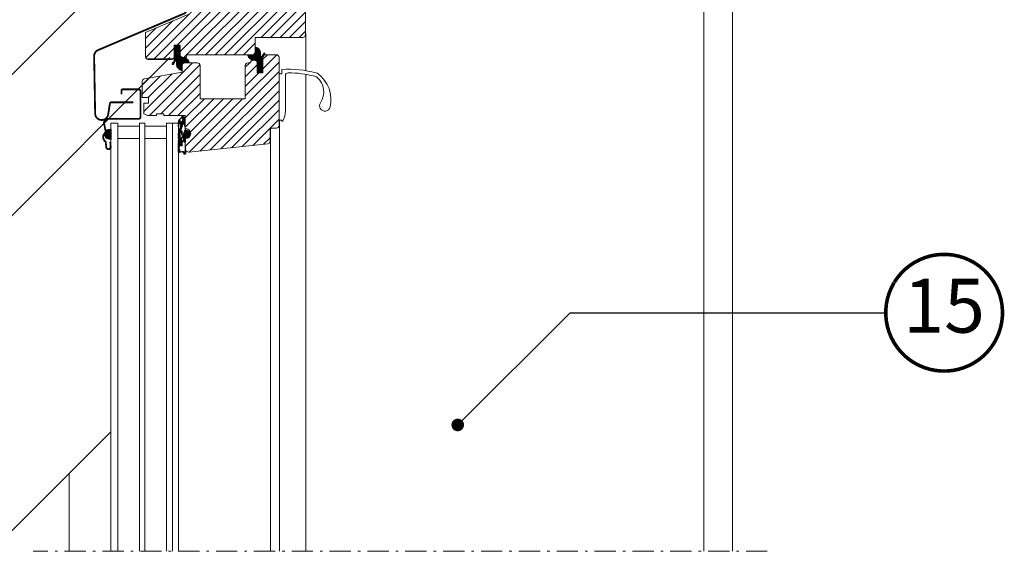
# Model space of a CAD drawing. Units: millimetres. Extents: x -14602 to -7183, y -131 to 3039.
# Drawn here: x -10561 to -10013, y 890 to 1191 of the extents above; entities that cross this region are included whole.
import ezdxf
from ezdxf.enums import TextEntityAlignment as Align

# ---------------------------------------------------------------- set-up
doc = ezdxf.new("R2010")
doc.units = ezdxf.units.MM
doc.header["$LTSCALE"] = 50
doc.header["$MEASUREMENT"] = 0
doc.linetypes.add('Linienart-6', pattern=[0.42148, 0.236206, -0.078736, 0.02780199999999999, -0.07873600000000003])
doc.layers.get('0').update_dxf_attribs({"linetype": 'CONTINUOUS'})
for name, color, linetype in [('VELUX-1_10', 10, 'CONTINUOUS'), ('VELUX-TEXT', 10, 'CONTINUOUS'), ('VELUX_FLASHING', 4, 'CONTINUOUS'), ('VELUX_LINNING', 7, 'CONTINUOUS'), ('VELUX_RUDE_59', 1, 'CONTINUOUS')]:
    doc.layers.add(name, color=color, linetype=linetype)
for name, color, linetype, lineweight in [('VELUX_GASKET', 1, 'CONTINUOUS', 5), ('VELUX_HATCH', 1, 'CONTINUOUS', 5), ('VELUX_ROOFWINDOW', 2, 'CONTINUOUS', 18), ('VELUX_RUDE_57', 1, 'CONTINUOUS', 18)]:
    doc.layers.add(name, color=color, linetype=linetype, lineweight=lineweight)
doc.styles.add('Verdana', font='verdana.ttf')
doc.dimstyles.new('VERDANA', dxfattribs={"dimtxt": 8, "dimasz": 12, "dimexe": 2, "dimexo": 0, "dimgap": 2, "dimtad": 1, "dimdec": 0, "dimzin": 0, "dimdsep": 46, "dimtxsty": 'Verdana', "dimcen": 0.09, "dimclrd": 256, "dimclre": 256, "dimclrt": 256, "dimadec": 0, "dimazin": 0, "dimtfac": 1, "dimtdec": 0, "dimtix": 1, "dimtmove": 0, "dimatfit": 3, "dimfxl": 0, "dimtolj": 1, "dimtzin": 0, "dimarcsym": 0})

# ---------------------------------------------------------------- blocks, each defined once
blk = doc.blocks.new('Position_1_10')
at = {"layer": 'VELUX-TEXT', "const_width": 2}
blk.add_lwpolyline([(-27.72584569558762, 16.95663529314379, -680.2406413038243), (-27.82507533244893, 16.79330767727834, 1.773395182032496)], format="xyb", dxfattribs=at)
at = {"layer": 'VELUX-TEXT', "style": 'Verdana'}
blk.add_attdef('POS', text='', height=30, dxfattribs=at).set_placement((1.523403625469655e-11, 2.41016095969826e-11), align=Align.MIDDLE)

msp = doc.modelspace()

# ---------------------------------------------------------------- hatches: boundary and pattern name
at = {"layer": 'VELUX_GASKET'}
h = msp.add_hatch(dxfattribs=at)
h.set_pattern_fill('ANSI31', color=0, angle=270, style=0)
h.set_pattern_definition([(315, (-10249.07536249048, 1657.156291177401), (0.08838834764831846, 0.08838834764831842), [])])
edge = h.paths.add_edge_path()
edge.add_arc((-10470.26715615213, 1166.741869010665), 3.600002868785731, 179.9999772564889, 260.40623184166157, ccw=False)
edge.add_line((-10473.86715902091, 1166.741870439683), (-10473.86715902091, 1168.141864336167))
edge.add_arc((-10474.26716251376, 1168.141867467302), 0.4000034928644476, 359.9995515018767, 508.0056533775145)
edge.add_line((-10474.60640562774, 1168.353803551827), (-10475.71272743942, 1166.582919753228))
edge.add_arc((-10475.96715747661, 1166.741876719142), 0.3000032680442552, 161.8348142916657, 328.00462673509764, ccw=False)
edge.add_line((-10476.25220907928, 1166.835405028497), (-10476.04107968753, 1167.478764282013))
edge.add_arc((-10476.66657897752, 1168.841511154655), 1.499442696695861, 294.6550699807245, 360.0136636393298)
edge.add_line((-10475.16713632346, 1168.84186873499), (-10475.16713632346, 1170.141868389283))
edge.add_line((-10475.16713632346, 1170.141868389283), (-10475.16713632346, 1175.841868019734))
edge.add_line((-10475.16713632346, 1175.841868019734), (-10475.16713632346, 1177.341871059571))
edge.add_line((-10475.16713632346, 1177.341871059571), (-10471.96714175941, 1177.341871059571))
edge.add_line((-10471.96714175941, 1177.341871059571), (-10471.96714175941, 1171.841867364083))
edge.add_arc((-10470.4671387194, 1171.841867364083), 1.500003040004231, 180, 269.9991462216918)
edge.add_line((-10470.46716107131, 1170.341864324246), (-10470.26715768577, 1170.341864324246))
edge.add_arc((-10470.26716115464, 1166.741866457979), 3.59999786626903, 11.212293237902713, 89.9999447910838, ccw=False)
edge.add_line((-10466.73587479763, 1167.441867387925), (-10469.36715734997, 1167.441867387925))
edge.add_arc((-10469.36715734997, 1165.941886697652), 1.499980690272878, 90, 180.0008537014595)
edge.add_line((-10470.86713804008, 1165.941864348088), (-10470.86713804008, 1163.19221516988))
h = msp.add_hatch(dxfattribs=at)
h.set_pattern_fill('ANSI31', color=0, angle=90, style=0)
h.set_pattern_definition([(135, (-10651.85893819447, 682.1274510251874), (-0.08838834764831845, -0.08838834764831843), [])])
edge = h.paths.add_edge_path()
edge.add_arc((-10430.66714453282, 1172.541873191924), 3.600002868785731, -2.274351470532565e-05, 80.40623184166151, ccw=False)
edge.add_line((-10427.06714166404, 1172.541871762906), (-10427.06714166404, 1171.141877866422))
edge.add_arc((-10426.66713817119, 1171.141874735287), 0.4000034928644476, 179.9995515018767, 328.0056533775145)
edge.add_line((-10426.32789505721, 1170.929938650761), (-10425.22157324554, 1172.700822449361))
edge.add_arc((-10424.96714320835, 1172.541865483446), 0.3000032680442552, -18.16518570833432, 148.0046267350977, ccw=False)
edge.add_line((-10424.68209160567, 1172.448337174092), (-10424.89322099742, 1171.804977920576))
edge.add_arc((-10424.26772170743, 1170.442231047932), 1.499442696697101, 114.6550699807027, 180.0136636392863)
edge.add_line((-10425.76716436149, 1170.441873467599), (-10425.76716436149, 1169.141873813306))
edge.add_line((-10425.76716436149, 1169.141873813306), (-10425.76716436149, 1163.441874182854))
edge.add_line((-10425.76716436149, 1163.441874182854), (-10425.76716436149, 1161.941871143018))
edge.add_line((-10425.76716436149, 1161.941871143018), (-10428.96715892554, 1161.941871143018))
edge.add_line((-10428.96715892554, 1161.941871143018), (-10428.96715892554, 1167.441874838506))
edge.add_arc((-10430.46716196555, 1167.441874838506), 1.500003040004231, 0, 89.99914622169186)
edge.add_line((-10430.46713961364, 1168.941877878342), (-10430.66714299918, 1168.941877878342))
edge.add_arc((-10430.66713953031, 1172.541875744609), 3.599997866267893, 191.212293237885, 269.9999447910548, ccw=False)
edge.add_line((-10434.19842588732, 1171.841874814664), (-10431.56714333498, 1171.841874814664))
edge.add_arc((-10431.56714333498, 1173.341855504935), 1.499980690271741, 270, 360.0008537014942)
edge.add_line((-10430.06716264487, 1173.341877854501), (-10430.06716264487, 1176.091527032709))
h = msp.add_hatch(dxfattribs=at)
h.set_pattern_fill('ANSI31', color=0, style=0)
h.set_pattern_definition([(45, (-10565.6386788779, 1032.453494875927), (-0.08838834764831843, 0.08838834764831845), [])])
edge = h.paths.add_edge_path()
edge.add_arc((-10470.63525570246, 1137.674985823339), 0.2999999999999992, 56.22881190508257, 180)
edge.add_arc((-10469.41831275683, 1136.638302186692), 0.3000000000000966, 0, 56.22881190508257)
edge.add_arc((-10471.23525570246, 1137.192623803548), 0.2999999999999829, 292.3940942346786, 359.999999999974)
edge.add_spline(control_points=[(-10471.88927691206, 1136.256162461774), (-10471.77071823243, 1136.36230888369), (-10471.6521595528, 1136.468455305605), (-10471.53360087317, 1136.574601727521)], knot_values=[0, 0, 0, 0, 0.4773981677903036, 0.4773981677903036, 0.4773981677903036, 0.4773981677903036], degree=3, periodic=0)
edge.add_spline(control_points=[(-10471.53360087317, 1136.574601727521), (-10471.45273438047, 1136.641919690364), (-10471.37186788777, 1136.709237653207), (-10471.29100139507, 1136.77655561605)], knot_values=[0, 0, 0, 0, 0.3156578525287452, 0.3156578525287452, 0.3156578525287452, 0.3156578525287452], degree=3, periodic=0)
edge.add_spline(control_points=[(-10471.29100139507, 1136.77655561605), (-10471.23432198987, 1136.822786481128), (-10471.17764258466, 1136.869017346206), (-10471.12096317945, 1136.915248211284)], knot_values=[0, 0, 0, 0, 0.2194279625398604, 0.2194279625398604, 0.2194279625398604, 0.2194279625398604], degree=3, periodic=0)
edge.add_line((-10470.93525570246, 1137.674985823339), (-10470.93525570246, 1137.192623803548))
edge.add_line((-10469.25154945458, 1136.88768141803), (-10470.46849240021, 1137.924365054677))
edge.add_line((-10468.7171464801, 1129.989872984801), (-10469.11831275683, 1129.989872984801))
edge.add_arc((-10470.86714648009, 1126.104418890119), 0.1999999999999886, 293.9999999999745, 360)
edge.add_line((-10470.66714648009, 1129.024256803736), (-10470.66714648009, 1126.104418890119))
edge.add_arc((-10470.86714648009, 1129.024256803734), 0.1999999999989568, 4.038541112335115e-10, 72.28594007285476)
edge.add_spline(control_points=[(-10470.80629311463, 1129.21477417279), (-10470.88806745687, 1129.267184418861), (-10470.96984179911, 1129.319594664932), (-10471.05161614135, 1129.372004911002)], knot_values=[0, 0, 0, 0, 0.2913844410362275, 0.2913844410362275, 0.2913844410362275, 0.2913844410362275], degree=3, periodic=0)
edge.add_spline(control_points=[(-10471.05161614135, 1129.372004911002), (-10471.13108788605, 1129.424157695577), (-10471.21055963075, 1129.476310480151), (-10471.29003137545, 1129.528463264725)], knot_values=[0, 0, 0, 0, 0.2851684419713105, 0.2851684419713105, 0.2851684419713105, 0.2851684419713105], degree=3, periodic=0)
edge.add_spline(control_points=[(-10471.29003137545, 1129.528463264725), (-10471.36969044593, 1129.58330145655), (-10471.44934951642, 1129.638139648374), (-10471.5290085869, 1129.692977840198)], knot_values=[0, 0, 0, 0, 0.2901295454420644, 0.2901295454420644, 0.2901295454420644, 0.2901295454420644], degree=3, periodic=0)
edge.add_spline(control_points=[(-10471.5290085869, 1129.692977840198), (-10471.64943089664, 1129.784812686774), (-10471.76985320639, 1129.87664753335), (-10471.89027551613, 1129.968482379926)], knot_values=[0, 0, 0, 0, 0.4543308767452175, 0.4543308767452175, 0.4543308767452175, 0.4543308767452175], degree=3, periodic=0)
edge.add_line((-10469.11831275683, 1122.551388246982), (-10469.11831275683, 1125.489872984801))
edge.add_line((-10469.11831275683, 1125.489872984801), (-10468.7171464801, 1125.489872984801))
edge.add_arc((-10471.29612432693, 1123.967179257098), 0.3000000000000099, 293.9999999999745, 426.0000000000255)
edge.add_line((-10470.66714648009, 1122.116408356743), (-10470.66783583094, 1121.428429113054))
edge.add_arc((-10470.96714648009, 1122.116408356743), 0.3000000000000994, 0, 66.00000000002552)
edge.add_arc((-10470.96714648008, 1121.448754843066), 0.2999999999914564, 235.582611288442, 359.9999999991272)
edge.add_spline(control_points=[(-10471.13671169748, 1121.201272243585), (-10471.20965319986, 1121.22544419137), (-10471.28259470225, 1121.249616139154), (-10471.35553620464, 1121.273788086939)], knot_values=[0, 0, 0, 0, 0.2305270319740358, 0.2305270319740358, 0.2305270319740358, 0.2305270319740358], degree=3, periodic=0)
edge.add_spline(control_points=[(-10471.35553620464, 1121.273788086939), (-10471.44475670014, 1121.301969852613), (-10471.53397719565, 1121.330151618287), (-10471.62319769116, 1121.358333383961)], knot_values=[0, 0, 0, 0, 0.2806965953058924, 0.2806965953058924, 0.2806965953058924, 0.2806965953058924], degree=3, periodic=0)
edge.add_spline(control_points=[(-10471.62319769116, 1121.358333383961), (-10471.71019827209, 1121.382487945666), (-10471.79719885301, 1121.406642507372), (-10471.88419943394, 1121.430797069077)], knot_values=[0, 0, 0, 0, 0.2708743166003454, 0.2708743166003454, 0.2708743166003454, 0.2708743166003454], degree=3, periodic=0)
edge.add_arc((-10468.71714648009, 1127.739872984801), 2.250000000000199, 270, 450)
edge.add_arc((-10469.25254120752, 1117.201398511485), 0.6000000000007997, 275.0000000000784, 365.0000000000548)
edge.add_line((-10469.5987256411, 1116.568819395531), (-10469.20024776187, 1116.60368169263))
edge.add_arc((-10469.61615678965, 1116.768058335149), 0.200000000000269, 184.9999999998861, 274.9999999998685)
edge.add_line((-10469.90523851879, 1117.777534969806), (-10469.81539572927, 1116.7506271866))
edge.add_line((-10470.83536437379, 1118.051388246981), (-10470.20409692822, 1118.051388246981))
edge.add_spline(control_points=[(-10471.88016311891, 1117.668794082879), (-10471.79290526791, 1117.696383719393), (-10471.70564741692, 1117.723973355908), (-10471.61838956593, 1117.751562992423)], knot_values=[0, 0, 0, 0, 0.2745470550289995, 0.2745470550289995, 0.2745470550289995, 0.2745470550289995], degree=3, periodic=0)
edge.add_spline(control_points=[(-10471.61838956593, 1117.751562992423), (-10471.53018703025, 1117.78344905647), (-10471.44198449457, 1117.815335120516), (-10471.35378195888, 1117.847221184563)], knot_values=[0, 0, 0, 0, 0.2813675095503441, 0.2813675095503441, 0.2813675095503441, 0.2813675095503441], degree=3, periodic=0)
edge.add_spline(control_points=[(-10471.35378195888, 1117.847221184563), (-10471.28150901684, 1117.875148741392), (-10471.2092360748, 1117.903076298221), (-10471.13696313277, 1117.931003855049)], knot_values=[0, 0, 0, 0, 0.2324434108191405, 0.2324434108191405, 0.2324434108191405, 0.2324434108191405], degree=3, periodic=0)
edge.add_spline(control_points=[(-10471.13696313277, 1117.931003855049), (-10471.03643021311, 1117.971131985693), (-10470.93589729345, 1118.011260116338), (-10470.83536437379, 1118.051388246981)], knot_values=[0, 0, 0, 0, 0.3247371448325627, 0.3247371448325627, 0.3247371448325627, 0.3247371448325627], degree=3, periodic=0)
edge.add_arc((-10470.20409692822, 1117.751388246982), 0.3000000000000256, 4.99999999997691, 90)
edge.add_line((-10468.65482438866, 1117.253691957135), (-10469.11831275683, 1122.551388246982))
edge.add_line((-10469.11831275683, 1129.989872984801), (-10469.11831275683, 1136.638302186692))
edge.add_spline(control_points=[(-10472.96714648009, 1132.954954631201), (-10472.91826577536, 1133.540551612899), (-10472.86938507063, 1134.126148594597), (-10472.8205043659, 1134.711745576295)], knot_values=[0, 0, 0, 0, 1.762900545811783, 1.762900545811783, 1.762900545811783, 1.762900545811783], degree=3, periodic=0)
edge.add_spline(control_points=[(-10472.8205043659, 1134.711745576295), (-10472.76185808392, 1134.890223252122), (-10472.70321180194, 1135.06870092795), (-10472.64456551995, 1135.247178603776)], knot_values=[0, 0, 0, 0, 0.5635982651053499, 0.5635982651053499, 0.5635982651053499, 0.5635982651053499], degree=3, periodic=0)
edge.add_spline(control_points=[(-10472.64456551995, 1135.247178603776), (-10472.57933622936, 1135.366367190682), (-10472.51410693877, 1135.485555777588), (-10472.44887764817, 1135.604744364493)], knot_values=[0, 0, 0, 0, 0.4076113546015263, 0.4076113546015263, 0.4076113546015263, 0.4076113546015263], degree=3, periodic=0)
edge.add_spline(control_points=[(-10472.44887764817, 1135.604744364493), (-10472.36092542643, 1135.719477268789), (-10472.2729732047, 1135.834210173085), (-10472.18502098296, 1135.948943077381)], knot_values=[0, 0, 0, 0, 0.4336970068238992, 0.4336970068238992, 0.4336970068238992, 0.4336970068238992], degree=3, periodic=0)
edge.add_spline(control_points=[(-10472.1968710835, 1130.248537906081), (-10472.28701954275, 1130.354842904016), (-10472.377168002, 1130.46114790195), (-10472.46731646124, 1130.567452899884)], knot_values=[0, 0, 0, 0, 0.4181476720174193, 0.4181476720174193, 0.4181476720174193, 0.4181476720174193], degree=3, periodic=0)
edge.add_spline(control_points=[(-10472.46731646124, 1130.567452899884), (-10472.52233000286, 1130.656464200731), (-10472.57734354447, 1130.745475501577), (-10472.63235708608, 1130.834486802424)], knot_values=[0, 0, 0, 0, 0.3139195963174531, 0.3139195963174531, 0.3139195963174531, 0.3139195963174531], degree=3, periodic=0)
edge.add_spline(control_points=[(-10472.63235708608, 1130.834486802424), (-10472.69037992865, 1130.984001781219), (-10472.74840277122, 1131.133516760014), (-10472.80642561378, 1131.283031738809)], knot_values=[0, 0, 0, 0, 0.4811365838238199, 0.4811365838238199, 0.4811365838238199, 0.4811365838238199], degree=3, periodic=0)
edge.add_spline(control_points=[(-10472.16677141557, 1121.488220014215), (-10472.24022165747, 1121.493996850513), (-10472.31367189936, 1121.499773686811), (-10472.38712214126, 1121.505550523109)], knot_values=[0, 0, 0, 0, 0.2210311942903689, 0.2210311942903689, 0.2210311942903689, 0.2210311942903689], degree=3, periodic=0)
edge.add_spline(control_points=[(-10472.38712214126, 1121.505550523109), (-10472.44519726953, 1121.499508828428), (-10472.50327239779, 1121.493467133746), (-10472.56134752606, 1121.487425439064)], knot_values=[0, 0, 0, 0, 0.1751656455452633, 0.1751656455452633, 0.1751656455452633, 0.1751656455452633], degree=3, periodic=0)
edge.add_spline(control_points=[(-10472.56134752606, 1121.487425439064), (-10472.61572503697, 1121.463938050756), (-10472.67010254788, 1121.440450662447), (-10472.72448005879, 1121.416963274139)], knot_values=[0, 0, 0, 0, 0.1776995777230034, 0.1776995777230034, 0.1776995777230034, 0.1776995777230034], degree=3, periodic=0)
edge.add_spline(control_points=[(-10472.72448005879, 1121.416963274139), (-10472.77469861801, 1121.351795963804), (-10472.82491717724, 1121.286628653469), (-10472.87513573646, 1121.221461343135)], knot_values=[0, 0, 0, 0, 0.2468160007774125, 0.2468160007774125, 0.2468160007774125, 0.2468160007774125], degree=3, periodic=0)
edge.add_spline(control_points=[(-10472.96714648009, 1119.540906264616), (-10472.93335597804, 1118.956720013894), (-10472.89956547598, 1118.372533763171), (-10472.86577497393, 1117.788347512449)], knot_values=[0, 0, 0, 0, 1.755488069472959, 1.755488069472959, 1.755488069472959, 1.755488069472959], degree=3, periodic=0)
edge.add_spline(control_points=[(-10472.86577497393, 1117.788347512449), (-10472.81503010642, 1117.738057446713), (-10472.7642852389, 1117.687767380977), (-10472.71354037139, 1117.637477315242)], knot_values=[0, 0, 0, 0, 0.2143296307484062, 0.2143296307484062, 0.2143296307484062, 0.2143296307484062], degree=3, periodic=0)
edge.add_spline(control_points=[(-10472.71354037139, 1117.637477315242), (-10472.66273557064, 1117.620509713457), (-10472.6119307699, 1117.603542111672), (-10472.56112596916, 1117.586574509887)], knot_values=[0, 0, 0, 0, 0.1606899050931486, 0.1606899050931486, 0.1606899050931486, 0.1606899050931486], degree=3, periodic=0)
edge.add_spline(control_points=[(-10472.56112596916, 1117.586574509887), (-10472.50322734099, 1117.583080307304), (-10472.44532871281, 1117.57958610472), (-10472.38743008463, 1117.576091902137)], knot_values=[0, 0, 0, 0, 0.174011911563972, 0.174011911563972, 0.174011911563972, 0.174011911563972], degree=3, periodic=0)
edge.add_spline(control_points=[(-10472.38743008463, 1117.576091902137), (-10472.3142360616, 1117.584287699037), (-10472.24104203856, 1117.592483495938), (-10472.16784801553, 1117.600679292838)], knot_values=[0, 0, 0, 0, 0.2209543501583436, 0.2209543501583436, 0.2209543501583436, 0.2209543501583436], degree=3, periodic=0)
edge.add_spline(control_points=[(-10472.87513573646, 1121.221461343135), (-10472.90580598434, 1120.661276316962), (-10472.93647623221, 1120.101091290789), (-10472.96714648009, 1119.540906264616)], knot_values=[0, 0, 0, 0, 1.683071997532523, 1.683071997532523, 1.683071997532523, 1.683071997532523], degree=3, periodic=0)
edge.add_spline(control_points=[(-10472.80642561378, 1131.283031738809), (-10472.85999923589, 1131.840339369606), (-10472.91357285799, 1132.397647000403), (-10472.96714648009, 1132.954954631201)], knot_values=[0, 0, 0, 0, 1.6796301244532, 1.6796301244532, 1.6796301244532, 1.6796301244532], degree=3, periodic=0)
edge.add_line((-10472.4725071487, 1123.115028991695), (-10470.84512548717, 1122.390471994036))
edge.add_line((-10471.17410333401, 1123.693115619805), (-10472.4725071487, 1123.115028991695))
edge.add_spline(control_points=[(-10471.89027551613, 1129.968482379926), (-10471.99247403859, 1130.061834221978), (-10472.09467256105, 1130.15518606403), (-10472.1968710835, 1130.248537906081)], knot_values=[0, 0, 0, 0, 0.4152492500453827, 0.4152492500453827, 0.4152492500453827, 0.4152492500453827], degree=3, periodic=0)
edge.add_spline(control_points=[(-10472.18502098296, 1135.948943077381), (-10472.08643962599, 1136.051349538845), (-10471.98785826903, 1136.15375600031), (-10471.88927691206, 1136.256162461774)], knot_values=[0, 0, 0, 0, 0.4264367545395112, 0.4264367545395112, 0.4264367545395112, 0.4264367545395112], degree=3, periodic=0)
edge.add_spline(control_points=[(-10471.88419943394, 1121.430797069077), (-10471.97839009448, 1121.44993805079), (-10472.07258075503, 1121.469079032503), (-10472.16677141557, 1121.488220014215)], knot_values=[0, 0, 0, 0, 0.2883475670657753, 0.2883475670657753, 0.2883475670657753, 0.2883475670657753], degree=3, periodic=0)
edge.add_spline(control_points=[(-10472.16784801553, 1117.600679292838), (-10472.07195304999, 1117.623384222852), (-10471.97605808445, 1117.646089152865), (-10471.88016311891, 1117.668794082879)], knot_values=[0, 0, 0, 0, 0.2956386719748087, 0.2956386719748087, 0.2956386719748087, 0.2956386719748087], degree=3, periodic=0)
edge.add_line((-10472.86714648009, 1124.995034263801), (-10471.17410333401, 1124.241242894391))
edge.add_line((-10470.78579915148, 1125.92170979859), (-10472.86714648009, 1124.995034263801))
h = msp.add_hatch(dxfattribs=at)
h.set_pattern_fill('ANSI31', color=0, style=0)
h.set_pattern_definition([(45, (-11820.81096597226, -73.51958152273983), (-0.08838834764831843, 0.08838834764831845), [])])
h.paths.add_polyline_path([(-10512.01605984407, 1125.139641249566), (-10510.5066793309, 1124.775716347845), (-10510.5066793309, 1130.439810552942), (-10511.6261366424, 1130.289580564967, 0.8041001348918903)])
at = {"layer": 'VELUX_HATCH'}
h = msp.add_hatch(dxfattribs=at)
h.set_pattern_fill('ANSI31', color=0, scale=30, style=0)
h.set_pattern_definition([(45, (-10761.70645047011, 650.4347522252384), (-2.651650429449553, 2.651650429449553), [])])
h.paths.add_polyline_path([(-10402.06713570358, 1230.941869414483, 0.4142096479376738), (-10403.56714619399, 1232.4418799049), (-10409.45642799424, 1232.4418799049), (-10410.01288338376, 1232.292778484931), (-10414.07082570792, 1243.441872394715), (-10414.57081927062, 1243.441872394715, 0.06522069348422967), (-10414.95718157964, 1243.391266944468), (-10414.96096089729, 1243.390254280921, 0.324446822621681), (-10416.06874359847, 1242.021001971398), (-10417.36714137794, 1217.441871858273), (-10420.07343066932, 1207.341872251664), (-10422.87344826461, 1207.341872251664), (-10454.05034316779, 1225.341878927384), (-10469.31834114791, 1225.341878927384), (-10471.56713498832, 1223.093055284653), (-10469.39958227874, 1211.941875613366), (-10463.77189053298, 1208.145946360265), (-10467.5678123355, 1202.518254614507), (-10466.09510077239, 1194.941870964204), (-10491.06715215446, 1184.341877794896), (-10491.06715215446, 1170.841872788106, 0.2095669078935798), (-10490.58353247741, 1169.738717473183), (-10475.65076841117, 1169.738717473183, 0.05286343107235034), (-10475.44204626935, 1169.976345482854, 0.1549933854633337), (-10475.16713632346, 1170.841884994004), (-10475.16713632346, 1175.841868019734), (-10475.16713632346, 1177.341871059571), (-10471.96714175941, 1177.341871059571), (-10471.76713837386, 1177.341871059571), (-10471.76713837386, 1171.341873801385), (-10470.80589586574, 1170.380616969446, 0.05622185747544873), (-10470.47186653403, 1170.341871774827), (-10468.76714719535, 1170.341871774827), (-10468.26715363265, 1170.841872788106), (-10468.26715363265, 1171.841874814664), (-10431.56714333297, 1171.841874814664, 0.4142272091056139), (-10430.06716264487, 1173.341877853964, -3.724885908556201e-06), (-10430.06716264487, 1173.341855504936), (-10430.06716264487, 1176.091527032709), (-10430.06716264487, 1181.541875100766), (-10403.56714619399, 1181.541875100766, 0.4142131601538826), (-10402.06713570358, 1183.041878140603)])
h = msp.add_hatch(dxfattribs=at)
h.set_pattern_fill('ANSI31', color=0, scale=30, style=0)
h.set_pattern_definition([(45, (-10286.09770556687, 990.9056257928414), (-2.651650429449553, 2.651650429449553), [])])
edge = h.paths.add_edge_path(flags=0)
edge.add_line((-10489.46361336047, 1148.041872984801), (-10489.46361336047, 1145.041872984801))
edge.add_line((-10489.46361336047, 1145.041872984801), (-10491.9671464801, 1145.041872984801))
edge.add_line((-10491.96714648009, 1145.041872984801), (-10491.96714648009, 1139.041872984801))
edge.add_line((-10491.96714648009, 1139.041872984801), (-10489.96714648009, 1138.041872984801))
edge.add_line((-10489.96714648009, 1138.041872984801), (-10484.96714648009, 1138.041872984801))
edge.add_line((-10484.96714648009, 1138.041872984801), (-10484.96714648009, 1139.041872984801))
edge.add_line((-10484.96714648009, 1139.041872984802), (-10480.96714648009, 1139.041872984802))
edge.add_line((-10480.96714648009, 1139.041872984802), (-10480.96714648009, 1138.041872984801))
edge.add_line((-10480.96714648009, 1138.041872984801), (-10468.96714648009, 1138.041872984801))
edge.add_line((-10468.96714648009, 1138.041872984801), (-10468.96714648009, 1130.80217810992))
edge.add_line((-10468.96714648009, 1130.80217810992), (-10468.71714648009, 1130.80217810992))
edge.add_arc((-10468.71714648009, 1128.05217810992), 2.750000000000003, -90.0000000000008, 89.9999999999992, ccw=False)
edge.add_line((-10468.71714648009, 1125.30217810992), (-10468.96714648009, 1125.30217810992))
edge.add_line((-10468.96714648009, 1125.30217810992), (-10468.96714648009, 1119.70217810992))
edge.add_arc((-10466.96714648009, 1119.70217810992), 1.999999999999971, 180, 276.0000000000026)
edge.add_line((-10466.75808955356, 1117.713134319183), (-10423.11035378519, 1122.300696208196))
edge.add_arc((-10423.26714648009, 1123.792479051248), 1.499999999999982, 276.0000000000008, 360.0000000000008)
edge.add_line((-10421.76714648009, 1123.792479051248), (-10421.76714648009, 1130.041872984802))
edge.add_arc((-10420.76714648009, 1130.041872984802), 0.9999999999999922, 89.9999999999992, 180, ccw=False)
edge.add_line((-10420.76714648009, 1131.041872984802), (-10418.26714648009, 1131.041872984802))
edge.add_arc((-10418.2671464801, 1132.541872984802), 1.500000000000001, 270.0000000000008, 360.0000000000008)
edge.add_line((-10416.76714648009, 1132.541872984802), (-10416.76714648009, 1170.441872984802))
edge.add_arc((-10418.2671464801, 1170.441872984802), 1.500000000000016, 0, 90)
edge.add_line((-10418.2671464801, 1171.941872984802), (-10424.2671464801, 1171.941872984802))
edge.add_arc((-10424.2671464801, 1170.441872984802), 1.500000000000008, 90, 180)
edge.add_line((-10425.76714648009, 1170.441872984802), (-10425.76714648009, 1161.941872984802))
edge.add_line((-10425.76714648009, 1161.941872984802), (-10428.96714648009, 1161.941872984802))
edge.add_line((-10428.96714648009, 1161.941872984802), (-10428.96714648009, 1167.441872984802))
edge.add_arc((-10430.46714648009, 1167.441872984802), 1.499999999999988, 0, 90)
edge.add_line((-10430.46714648009, 1168.941872984802), (-10431.16670900409, 1168.941872984802))
edge.add_arc((-10431.16670900409, 1167.441872984802), 1.500000000000005, 90, 180)
edge.add_line((-10432.66670900409, 1167.441872984802), (-10434.06670900409, 1167.441872984802))
edge.add_arc((-10434.06670900409, 1165.941872984802), 1.500000000000022, 90, 180)
edge.add_line((-10435.56670900409, 1165.941872984802), (-10435.56670900409, 1147.441872984802))
edge.add_line((-10435.56670900409, 1147.441872984802), (-10460.76670900409, 1147.441872984802))
edge.add_line((-10460.76670900409, 1147.441872984802), (-10460.76670900409, 1165.941872984802))
edge.add_arc((-10462.26670900409, 1165.941872984802), 1.499999999999988, 0, 90)
edge.add_line((-10462.26670900409, 1167.441872984802), (-10469.26714648009, 1167.441872984802))
edge.add_arc((-10469.26714648009, 1165.941872984802), 1.500000000000008, 90, 180)
edge.add_line((-10470.7671464801, 1165.941872984802), (-10470.7671464801, 1162.241872984801))
edge.add_line((-10470.7671464801, 1162.241872984801), (-10491.7276187466, 1158.545976195826))
edge.add_arc((-10491.46714648009, 1157.068764566308), 1.500000000000002, 100.0000000000155, 180.0000000000095)
edge.add_line((-10492.96714648009, 1157.068764566308), (-10492.96714648009, 1148.041872984801))
edge.add_line((-10492.96714648009, 1148.041872984801), (-10489.46361336047, 1148.041872984801))

# ---------------------------------------------------------------- linework, layer by layer
at = {"color": 0, "linetype": 'Continuous', "lineweight": 30}
msp.add_line((-10475.16713632346, 1175.741873777543), (-10475.16713632346, 1170.141875839864), dxfattribs=at)
for centre, radius, start, end in [((-10430.66713953031, 1172.541875744609), 3.599997866268366, 359.99993662918, 80.40629913113992), ((-10430.66714453282, 1172.541873191924), 3.600002868785891, 191.2122360377226, 231.1374783720431)]:
    msp.add_arc(centre, radius, start, end, dxfattribs=at)
at = {"layer": 'VELUX_FLASHING', "color": 0, "const_width": 1}
for points in [[(-10497.8361834407, 1145.438142216836), (-10510.23830069305, 1145.438142216836, 0.3688792201906312), (-10510.92971457244, 1144.847646451627), (-10511.90860165359, 1138.66715887848, -0.9163341521525143), (-10519.1630829692, 1139.174442834292), (-10519.72080363036, 1171.124443507825, -0.3057374768592723), (-10517.4974907756, 1174.547985292111), (-10469.8101986766, 1194.79005048338, 0.354113239035671), (-10468.03749693633, 1198.123999035989), (-10476.50362147094, 1241.678379572068, 0.4663121404887361), (-10480.52359713317, 1243.906699216996), (-10486.45184530021, 1241.631053484116)], [(-10510.75111523432, 1123.471185503115), (-10510.51143378181, 1120.731636404983, -1.0000027078653), (-10513.00192073149, 1120.513752040972), (-10513.23501214547, 1123.177960453142, 0.2126528131994462), (-10513.51127594875, 1123.676135659236, -0.4953443021784961), (-10513.53782236738, 1128.449007391921, 0.2857317994246705), (-10513.27889979048, 1129.141852197756), (-10514.16130185289, 1133.518084406844, -0.4737672264253793), (-10511.90667793317, 1136.272683262817), (-10495.00667870207, 1136.272683677782, 0.4142144294173081), (-10493.90667870803, 1137.372686982146), (-10493.90667870803, 1151.572689352144, 0.4142126809459203), (-10495.00667870207, 1152.672692656508), (-10503.80667865438, 1152.672693071474, 0.414212031262335), (-10504.50667932791, 1151.972696123232), (-10504.50667932791, 1149.872705278505)]]:
    msp.add_lwpolyline(points, format="xyb", dxfattribs=at)
at = {"layer": 'VELUX_GASKET', "color": 0}
for p, q in [((-10470.93525570246, 1137.674985823339), (-10470.93525570246, 1137.192623803548)), ((-10469.25154945458, 1136.88768141803), (-10470.46849240021, 1137.924365054677)), ((-10469.11831275683, 1129.989872984801), (-10469.11831275683, 1136.638302186692)), ((-10468.7171464801, 1129.989872984801), (-10469.11831275683, 1129.989872984801)), ((-10470.78579915148, 1125.92170979859), (-10472.86714648009, 1124.995034263801)), ((-10472.86714648009, 1124.995034263801), (-10471.17410333401, 1124.241242894391)), ((-10470.66714648009, 1129.024256803736), (-10470.66714648009, 1126.104418890119)), ((-10469.11831275683, 1125.489872984801), (-10468.7171464801, 1125.489872984801)), ((-10469.11831275683, 1122.551388246982), (-10469.11831275683, 1125.489872984801)), ((-10471.17410333401, 1123.693115619805), (-10472.4725071487, 1123.115028991695)), ((-10472.4725071487, 1123.115028991695), (-10470.84512548717, 1122.390471994036)), ((-10470.66714648009, 1122.116408356743), (-10470.66783583094, 1121.428429113054)), ((-10468.65482438866, 1117.253691957135), (-10469.11831275683, 1122.551388246982)), ((-10470.83536437379, 1118.051388246981), (-10470.20409692822, 1118.051388246981)), ((-10469.90523851879, 1117.777534969806), (-10469.81539572927, 1116.7506271866)), ((-10469.5987256411, 1116.568819395531), (-10469.20024776187, 1116.60368169263))]:
    msp.add_line(p, q, dxfattribs=at)
for points in [[(-10470.86713804008, 1163.19221516988, -0.3659789790551828), (-10473.86715902091, 1166.741870439683), (-10473.86715902091, 1168.141864336167, 0.7535957939247151), (-10474.60640562774, 1168.353803551827), (-10475.71272743942, 1166.582919753228, -0.8860470454496435), (-10476.25220907928, 1166.835405028497), (-10476.04107968753, 1167.478764282013, 0.2931717839629618), (-10475.16713632346, 1168.84186873499), (-10475.16713632346, 1170.141868389283), (-10475.16713632346, 1175.841868019734), (-10475.16713632346, 1177.341871059571), (-10471.96714175941, 1177.341871059571), (-10471.96714175941, 1171.841867364083, 0.4142091979070991), (-10470.46716107131, 1170.341864324246), (-10470.26715768577, 1170.341864324246, -0.3579910507937497), (-10466.73587479763, 1167.441867387925), (-10469.36715734997, 1167.441867387925, 0.4142179264599852), (-10470.86713804008, 1165.941864348088)], [(-10430.06716264487, 1176.091527032709, -0.3659789790551828), (-10427.06714166404, 1172.541871762906), (-10427.06714166404, 1171.141877866422, 0.7535957939247151), (-10426.32789505721, 1170.929938650761), (-10425.22157324554, 1172.700822449361, -0.8860470454496435), (-10424.68209160567, 1172.448337174092), (-10424.89322099742, 1171.804977920576, 0.2931717839629618), (-10425.76716436149, 1170.441873467599), (-10425.76716436149, 1169.141873813306), (-10425.76716436149, 1163.441874182854), (-10425.76716436149, 1161.941871143018), (-10428.96715892554, 1161.941871143018), (-10428.96715892554, 1167.441874838506, 0.4142091979070991), (-10430.46713961364, 1168.941877878342), (-10430.66714299918, 1168.941877878342, -0.3579910507937497), (-10434.19842588732, 1171.841874814664), (-10431.56714333498, 1171.841874814664, 0.4142179264599852), (-10430.06716264487, 1173.341877854501)]]:
    msp.add_lwpolyline(points, format="xyb", close=True, dxfattribs=at)
for centre, radius, start, end in [((-10471.23525570246, 1137.192623803548), 0.2999999999999829, 292.3940942346786, 359.999999999974), ((-10470.63525570246, 1137.674985823339), 0.2999999999999992, 56.22881190508257, 180), ((-10469.41831275683, 1136.638302186692), 0.3000000000000966, 0, 56.22881190508257), ((-10470.86714648009, 1129.024256803734), 0.1999999999989568, 4.038541112335115e-10, 72.28594007285476), ((-10468.71714648009, 1127.739872984801), 2.250000000000199, 270, 90), ((-10471.29612432693, 1123.967179257098), 0.3000000000000099, 293.9999999999745, 66.00000000002552), ((-10470.86714648009, 1126.104418890119), 0.1999999999999886, 293.9999999999745, 0), ((-10470.96714648008, 1121.448754843066), 0.2999999999914564, 235.582611288442, 359.9999999991272), ((-10470.96714648009, 1122.116408356743), 0.3000000000000994, 0, 66.00000000002552), ((-10470.20409692822, 1117.751388246982), 0.3000000000000256, 4.99999999997691, 90), ((-10469.61615678965, 1116.768058335149), 0.200000000000269, 184.9999999998861, 274.9999999998685), ((-10469.25254120752, 1117.201398511485), 0.6000000000007997, 275.0000000000784, 5.000000000054778)]:
    msp.add_arc(centre, radius, start, end, dxfattribs=at)
for points in [[(-10472.96714648009, 1132.954954631201), (-10472.8205043659, 1134.711745576295)], [(-10472.8205043659, 1134.711745576295), (-10472.64456551995, 1135.247178603776)], [(-10472.64456551995, 1135.247178603776), (-10472.44887764817, 1135.604744364493)], [(-10472.44887764817, 1135.604744364493), (-10472.18502098296, 1135.948943077381)], [(-10472.18502098296, 1135.948943077381), (-10471.88927691206, 1136.256162461774)], [(-10471.88927691206, 1136.256162461774), (-10471.53360087317, 1136.574601727521)], [(-10471.53360087317, 1136.574601727521), (-10471.29100139507, 1136.77655561605)], [(-10471.29100139507, 1136.77655561605), (-10471.12096317945, 1136.915248211284)], [(-10472.80642561378, 1131.283031738809), (-10472.96714648009, 1132.954954631201)], [(-10472.63235708608, 1130.834486802424), (-10472.80642561378, 1131.283031738809)], [(-10472.46731646124, 1130.567452899884), (-10472.63235708608, 1130.834486802424)], [(-10472.1968710835, 1130.248537906081), (-10472.46731646124, 1130.567452899884)], [(-10471.89027551613, 1129.968482379926), (-10472.1968710835, 1130.248537906081)], [(-10471.5290085869, 1129.692977840198), (-10471.89027551613, 1129.968482379926)], [(-10471.29003137545, 1129.528463264725), (-10471.5290085869, 1129.692977840198)], [(-10471.05161614135, 1129.372004911002), (-10471.29003137545, 1129.528463264725)], [(-10470.80629311463, 1129.21477417279), (-10471.05161614135, 1129.372004911002)], [(-10472.87513573646, 1121.221461343135), (-10472.96714648009, 1119.540906264616)], [(-10472.96714648009, 1119.540906264616), (-10472.86577497393, 1117.788347512449)], [(-10472.72448005879, 1121.416963274139), (-10472.87513573646, 1121.221461343135)], [(-10472.56134752606, 1121.487425439064), (-10472.72448005879, 1121.416963274139)], [(-10472.38712214126, 1121.505550523109), (-10472.56134752606, 1121.487425439064)], [(-10472.16677141557, 1121.488220014215), (-10472.38712214126, 1121.505550523109)], [(-10471.88419943394, 1121.430797069077), (-10472.16677141557, 1121.488220014215)], [(-10471.62319769116, 1121.358333383961), (-10471.88419943394, 1121.430797069077)], [(-10471.35553620464, 1121.273788086939), (-10471.62319769116, 1121.358333383961)], [(-10471.13671169748, 1121.201272243585), (-10471.35553620464, 1121.273788086939)], [(-10472.86577497393, 1117.788347512449), (-10472.71354037139, 1117.637477315242)], [(-10472.71354037139, 1117.637477315242), (-10472.56112596916, 1117.586574509887)], [(-10472.56112596916, 1117.586574509887), (-10472.38743008463, 1117.576091902137)], [(-10472.38743008463, 1117.576091902137), (-10472.16784801553, 1117.600679292838)], [(-10472.16784801553, 1117.600679292838), (-10471.88016311891, 1117.668794082879)], [(-10471.88016311891, 1117.668794082879), (-10471.61838956593, 1117.751562992423)], [(-10471.61838956593, 1117.751562992423), (-10471.35378195888, 1117.847221184563)], [(-10471.35378195888, 1117.847221184563), (-10471.13696313277, 1117.931003855049)], [(-10471.13696313277, 1117.931003855049), (-10470.83536437379, 1118.051388246981)]]:
    msp.add_spline(points, degree=3, dxfattribs=at)
at = {"layer": 'VELUX_LINNING', "lineweight": 5}
for p, q in [((-10786.33158453657, 940.1136755987745), (-10516.79640462063, 1209.648855514657)), ((-10659.38279441097, 813.1648854731678), (-10510.5066793309, 962.0410005532376)), ((-10533.65535355376, 895.4167728906541), (-10533.65535355376, 938.8923263303691))]:
    msp.add_line(p, q, dxfattribs=at)
at = {"layer": 'VELUX_LINNING', "color": 0, "lineweight": 5}
msp.add_line((-10747.08715818075, 900.8692492429523), (-10477.55197826481, 1170.404429158834), dxfattribs=at)
at = {"layer": 'VELUX_LINNING', "linetype": 'Linienart-6', "lineweight": 13}
msp.add_line((-10145.00345386585, 895.4167728906543), (-10553.65535355377, 895.4167728906542), dxfattribs=at)
at = {"layer": 'VELUX_LINNING', "lineweight": 5}
for points in [[(-10090.19551710022, 1303.201837118236), (-10180.29682914628, 1213.099437917944), (-10180.29682914628, 895.4167728906543)], [(-10078.52161681169, 1291.536883822022), (-10164.29682914628, 1205.760652748144), (-10164.29682914628, 895.4167728906543)]]:
    msp.add_lwpolyline(points, dxfattribs=at)
at = {"layer": 'VELUX_ROOFWINDOW', "color": 0, "lineweight": 5}
for p, q in [((-10401.8066793309, 1163.045962449504), (-10401.8066793309, 1183.79030619877)), ((-10401.8066793309, 895.4167728906541), (-10401.8066793309, 1161.018386724698)), ((-10416.5066793309, 895.4167728906542), (-10416.50667933089, 1135.535442095791)), ((-10421.5066793309, 895.4167728906542), (-10421.50667933089, 1130.714993451426))]:
    msp.add_line(p, q, dxfattribs=at)
at = {"layer": 'VELUX_ROOFWINDOW', "color": 0}
for points in [[(-10491.06715215446, 1170.841872788106, 0.2095617181633218), (-10490.58354986907, 1169.738717473183), (-10475.65076841117, 1169.738717473183, 0.2095822966222158), (-10475.16713632346, 1170.841872788106), (-10475.16713632346, 1177.341871059571), (-10471.76713837386, 1177.341871059571), (-10471.76713837386, 1171.341873801385), (-10470.76715124847, 1170.341871774827), (-10468.76714719535, 1170.341871774827), (-10468.26715363265, 1170.841872788106), (-10468.26715363265, 1171.841874814664), (-10431.56714333297, 1171.841874814664, 0.4142272092104879), (-10430.06716264487, 1173.341877854501), (-10430.06716264487, 1181.541875100766), (-10403.56714619399, 1181.541875100766, 0.4142131601538827), (-10402.06713570358, 1183.041878140603), (-10402.06713570358, 1230.941869414483, 0.4142096479376737)], [(-10466.09510077239, 1194.941870964204), (-10491.06715215446, 1184.341877794896), (-10491.06715215446, 1170.841872788106, 0.4142117053263913), (-10489.56714166404, 1169.341877198849), (-10476.66714681388, 1169.341877198849, 0.4142117053263643), (-10475.16713632346, 1170.841872788106)]]:
    msp.add_lwpolyline(points, format="xyb", dxfattribs=at)
for points in [[(-10492.96714648009, 1148.041872984801), (-10489.46361336047, 1148.041872984801), (-10489.46361336047, 1145.041872984801), (-10491.96714648009, 1145.041872984801), (-10491.96714648009, 1139.041872984801), (-10489.96714648009, 1138.041872984801), (-10484.96714648009, 1138.041872984801), (-10484.96714648009, 1139.041872984801), (-10480.96714648009, 1139.041872984801), (-10480.96714648009, 1138.041872984801), (-10468.96714648009, 1138.041872984801), (-10468.96714648009, 1130.80217810992), (-10468.71714648009, 1130.80217810992, -0.9999999999999999), (-10468.71714648009, 1125.30217810992), (-10468.96714648009, 1125.30217810992), (-10468.96714648009, 1119.70217810992, 0.4452286853085783), (-10466.75808955356, 1117.713134319183), (-10423.11035378519, 1122.300696208196, 0.3838640350354398), (-10421.7671464801, 1123.792479051248), (-10421.7671464801, 1130.041872984802, -0.414213562373095), (-10420.7671464801, 1131.041872984802), (-10418.2671464801, 1131.041872984802, 0.414213562373095), (-10416.7671464801, 1132.541872984802), (-10416.7671464801, 1170.441872984802, 0.414213562373095), (-10418.2671464801, 1171.941872984802), (-10424.2671464801, 1171.941872984802, 0.414213562373095), (-10425.7671464801, 1170.441872984802), (-10425.7671464801, 1161.941872984801), (-10428.96714648009, 1161.941872984801), (-10428.96714648009, 1167.441872984801, 0.414213562373095), (-10430.46714648009, 1168.941872984802), (-10431.16670900409, 1168.941872984802, 0.414213562373095), (-10432.66670900409, 1167.441872984801), (-10434.06670900409, 1167.441872984801, 0.414213562373095), (-10435.56670900409, 1165.941872984801), (-10435.56670900409, 1147.441872984802), (-10460.76670900409, 1147.441872984802), (-10460.76670900409, 1165.941872984802, 0.414213562373095), (-10462.26670900409, 1167.441872984802), (-10469.2671464801, 1167.441872984802, 0.414213562373095), (-10470.7671464801, 1165.941872984802), (-10470.7671464801, 1162.241872984801), (-10491.72761874659, 1158.545976195826, 0.3639702342661706), (-10492.96714648009, 1157.068764566308)], [(-10415.2671464801, 1135.308316326585, 0.7723344553831963), (-10414.67468701043, 1135.153553651157, 0.1284551817661648), (-10413.2671464801, 1140.541872984802), (-10413.2671464801, 1160.348108195454, -0.4137042742924406), (-10411.76975517575, 1161.848105927021, -0.06369343541364918), (-10396.91653723849, 1159.974542199628, -0.1065698221145908), (-10395.78633691158, 1159.407488936337, -0.3933150295722099), (-10393.73381314677, 1145.249372781451, 1.206497106226321), (-10388.34768339285, 1142.851412788847, 0.2995338628582206), (-10395.09292834094, 1161.340259748917, 0.09557754849209486), (-10396.11714949814, 1161.832918545993, 0.07936943289832207), (-10415.2671464801, 1163.741872984801), (-10415.2671464801, 1161.348303873812), (-10416.7671464801, 1161.348303873812), (-10416.7671464801, 1135.535442095791), (-10415.2671464801, 1135.535442095791)]]:
    msp.add_lwpolyline(points, format="xyb", close=True, dxfattribs=at)
at = {"layer": 'VELUX_RUDE_57', "color": 0}
for p, q in [((-10479.5066793309, 1132.215996502246), (-10491.5266823399, 1132.215996502246)), ((-10491.5266823399, 1132.215996502246), (-10491.5266823399, 1125.215996502248)), ((-10479.5066793309, 1125.215996502248), (-10479.5066793309, 1132.215996502246)), ((-10491.5266823399, 1125.215996502248), (-10479.5066793309, 1125.215996502248))]:
    msp.add_line(p, q, dxfattribs=at)
for points in [[(-10506.5066793309, 895.4167728906542), (-10506.5066793309, 1133.872702655901), (-10510.5066793309, 1133.872702655901), (-10510.5066793309, 895.4167728906542)], [(-10491.5266823399, 895.4167728906542), (-10491.5266823399, 1133.872702655901), (-10494.5066793309, 1133.872702655901), (-10494.5066793309, 895.4167728906542)], [(-10476.1066793309, 895.4167728906542), (-10476.1066793309, 1133.872702655901), (-10479.5066793309, 1133.872702655901), (-10479.5066793309, 895.4167728906542)], [(-10476.1066793309, 895.4167728906542), (-10476.1066793309, 1133.872702655901), (-10472.70667933089, 1133.872702655901), (-10472.70667933089, 895.4167728906543)]]:
    msp.add_lwpolyline(points, dxfattribs=at)
msp.add_lwpolyline([(-10506.50667933089, 1125.215996502248), (-10494.5066793309, 1125.215996502248), (-10494.5066793309, 1132.215996502246), (-10506.50667933089, 1132.215996502246)], close=True, dxfattribs=at)
at = {"layer": 'VELUX_RUDE_59', "color": 0}
msp.add_lwpolyline([(-10511.58760351899, 1130.2947516694), (-10510.5066793309, 1130.439810552942), (-10510.5066793309, 1124.775716347845), (-10512.01605984407, 1125.139641249566, -0.8101712492706099)], format="xyb", close=True, dxfattribs=at)

# ---------------------------------------------------------------- block references
at = {"layer": 'VELUX-1_10'}
ref = msp.add_blockref('Position_1_10', (-10046.52022674049, 1028.285971966094), dxfattribs=at)
ref.add_attrib('POS', '15', dxfattribs={"height": 30, "style": 'Verdana'}).set_placement((-10046.52022674052, 1028.285971966049), align=Align.MIDDLE)

# ---------------------------------------------------------------- leaders
msp.add_leader([(-10317.30177408002, 965.7868110883353), (-10254.8026132022, 1028.285971966163), (-10079.02022674045, 1028.285971966163)], dimstyle='VERDANA', override={"dimasz": 7, "dimtad": 0, "dimldrblk": 'Dot'}, dxfattribs=at)

doc.saveas('drawing.dxf')
